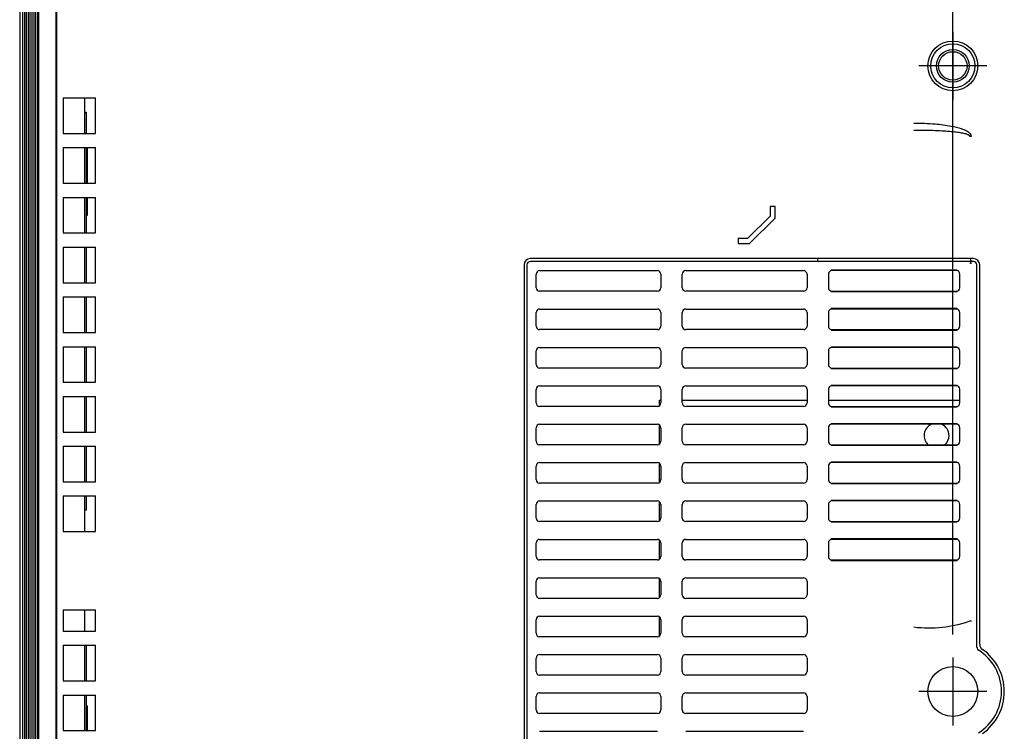
# Model space of a CAD drawing. Extents: x 192 to 962, y 18 to 806.
# Drawn here: x 482 to 551, y 128 to 178 of the extents above; entities that cross this region are included whole.
import ezdxf
from ezdxf.lldxf.tags import DXFTag

# ---------------------------------------------------------------- set-up
doc = ezdxf.new("R2010")
doc.units = 0
for name, color, linetype in [('DEFAULT', 7, 'CONTINUOUS'), ('DV3_ﾃﾞﾌｫﾙﾄ', 7, 'CONTINUOUS'), ('SIR_BASE_001_SEP', 7, 'CONTINUOUS'), ('SIR_COVER_RIGHT_', 7, 'CONTINUOUS'), ('SIR_COVER_TOP_00', 7, 'CONTINUOUS'), ('SIR_INCERTNEJI_0', 7, 'CONTINUOUS'), ('SIR_PCB_MAIN_001', 7, 'CONTINUOUS')]:
    doc.layers.add(name, color=color, linetype=linetype)
tags = doc.linetypes.add('CENTER2', pattern=[28.575, 19.05, -3.175, 3.175, -3.175]).pattern_tags.tags
tags[10:11] = [DXFTag(74, 4), DXFTag(75, 0), DXFTag(340, '0'), DXFTag(46, 0.0), DXFTag(50, 0.0), DXFTag(44, 0.0), DXFTag(45, 0.0)]
tags[8:9] = [DXFTag(74, 4), DXFTag(75, 0), DXFTag(340, '0'), DXFTag(46, 0.0), DXFTag(50, 0.0), DXFTag(44, 0.0), DXFTag(45, 0.0)]
tags[6:7] = [DXFTag(74, 4), DXFTag(75, 0), DXFTag(340, '0'), DXFTag(46, 0.0), DXFTag(50, 0.0), DXFTag(44, 0.0), DXFTag(45, 0.0)]
tags[4:5] = [DXFTag(74, 4), DXFTag(75, 0), DXFTag(340, '0'), DXFTag(46, 0.0), DXFTag(50, 0.0), DXFTag(44, 0.0), DXFTag(45, 0.0)]

# ---------------------------------------------------------------- blocks, each defined once
blk = doc.blocks.new('SE5')
at = {"layer": 'DV3_ﾃﾞﾌｫﾙﾄ', "color": 7, "linetype": 'CENTER2'}
for p, q in [((547.236, 177.361), (547.236, 172.561)), ((549.636, 174.961), (544.836, 174.961)), ((547.236, 133.361), (547.236, 128.561)), ((549.636, 130.961), (544.836, 130.961))]:
    blk.add_line(p, q, dxfattribs=at)
at = {"layer": 'SIR_BASE_001_SEP', "color": 7, "linetype": 'CONTINUOUS'}
for p, q in [((484.21, 208.483), (484.21, 95.426)), ((484.68, 172.711), (486.961, 172.711)), ((484.68, 172.711), (484.68, 170.211)), ((486.173, 172.711), (486.173, 170.211)), ((486.961, 170.211), (486.961, 172.711)), ((484.68, 170.211), (486.961, 170.211)), ((548.543, 170), (548.43, 170)), ((484.68, 169.211), (486.961, 169.211)), ((484.68, 169.211), (484.68, 166.711)), ((486.173, 169.211), (486.173, 166.711)), ((486.961, 166.711), (486.961, 169.211)), ((484.68, 166.711), (486.961, 166.711)), ((484.68, 165.711), (486.961, 165.711)), ((484.68, 165.711), (484.68, 163.211)), ((486.173, 165.711), (486.173, 163.211)), ((486.961, 163.211), (486.961, 165.711)), ((534.386, 165.061), (534.386, 164.401)), ((534.736, 165.061), (534.386, 165.061)), ((534.736, 164.256), (534.736, 165.061)), ((534.386, 164.401), (532.796, 162.811)), ((532.941, 162.461), (534.736, 164.256)), ((484.68, 163.211), (486.961, 163.211)), ((532.796, 162.811), (532.136, 162.811)), ((532.136, 162.811), (532.136, 162.461)), ((484.68, 162.211), (486.961, 162.211)), ((484.68, 162.211), (484.68, 159.711)), ((486.173, 162.211), (486.173, 159.711)), ((486.961, 159.711), (486.961, 162.211)), ((532.136, 162.461), (532.941, 162.461)), ((537.678, 161.409), (517.537, 161.409)), ((537.733, 161.409), (537.678, 161.409)), ((537.825, 161.409), (537.733, 161.409)), ((537.733, 161.409), (537.733, 161.209)), ((548.472, 161.409), (548.492, 161.209)), ((548.543, 161.409), (548.472, 161.409)), ((548.68, 161.409), (548.543, 161.409)), ((517.087, 160.959), (517.087, 96.612)), ((517.287, 160.959), (517.287, 96.612)), ((537.678, 161.209), (517.537, 161.209)), ((537.728, 161.209), (537.678, 161.209)), ((537.825, 161.209), (537.733, 161.209)), ((548.68, 161.209), (548.492, 161.209)), ((548.93, 134.074), (548.93, 160.959)), ((549.13, 134.289), (549.13, 160.959)), ((517.936, 159.36), (517.936, 160.312)), ((518.185, 160.561), (526.462, 160.561)), ((526.711, 160.312), (526.711, 159.36)), ((528.211, 159.36), (528.211, 160.312)), ((528.46, 160.561), (536.737, 160.561)), ((536.986, 160.312), (536.986, 159.36)), ((538.486, 160.306), (538.486, 159.365)), ((538.686, 160.611), (547.538, 160.611)), ((547.487, 160.561), (538.735, 160.561)), ((547.736, 159.355), (547.736, 160.317)), ((484.68, 159.711), (486.961, 159.711)), ((484.68, 158.711), (486.961, 158.711)), ((484.68, 158.711), (484.68, 156.211)), ((486.173, 158.711), (486.173, 156.211)), ((486.961, 156.211), (486.961, 158.711)), ((526.462, 159.111), (518.185, 159.111)), ((536.737, 159.111), (528.46, 159.111)), ((547.538, 159.06), (538.686, 159.06)), ((538.735, 159.111), (547.487, 159.111)), ((518.185, 157.861), (526.462, 157.861)), ((528.46, 157.861), (536.737, 157.861)), ((538.686, 157.911), (547.538, 157.911)), ((547.487, 157.861), (538.735, 157.861)), ((517.936, 156.66), (517.936, 157.612)), ((526.711, 157.612), (526.711, 156.66)), ((528.211, 156.66), (528.211, 157.612)), ((536.986, 157.612), (536.986, 156.66)), ((538.486, 157.606), (538.486, 156.665)), ((547.736, 156.655), (547.736, 157.617)), ((484.68, 156.211), (486.961, 156.211)), ((526.462, 156.411), (518.185, 156.411)), ((536.737, 156.411), (528.46, 156.411)), ((547.538, 156.36), (538.686, 156.36)), ((538.735, 156.411), (547.487, 156.411)), ((484.68, 155.211), (486.961, 155.211)), ((484.68, 155.211), (484.68, 152.711)), ((486.173, 155.211), (486.173, 152.711)), ((486.961, 152.711), (486.961, 155.211)), ((518.185, 155.161), (526.462, 155.161)), ((528.46, 155.161), (536.737, 155.161)), ((538.686, 155.211), (547.538, 155.211)), ((547.487, 155.161), (538.735, 155.161)), ((517.936, 153.96), (517.936, 154.912)), ((526.711, 154.912), (526.711, 153.96)), ((528.211, 153.96), (528.211, 154.912)), ((536.986, 154.912), (536.986, 153.96)), ((538.486, 154.906), (538.486, 153.965)), ((547.736, 153.955), (547.736, 154.917)), ((526.462, 153.711), (518.185, 153.711)), ((536.737, 153.711), (528.46, 153.711)), ((538.735, 153.711), (547.487, 153.711)), ((547.538, 153.66), (538.686, 153.66)), ((484.68, 152.711), (486.961, 152.711)), ((518.185, 152.461), (526.462, 152.461)), ((528.46, 152.461), (536.737, 152.461)), ((538.686, 152.511), (547.538, 152.511)), ((547.487, 152.461), (538.735, 152.461)), ((484.68, 151.711), (486.961, 151.711)), ((484.68, 151.711), (484.68, 149.211)), ((486.173, 151.711), (486.173, 149.211)), ((486.961, 149.211), (486.961, 151.711)), ((517.936, 151.26), (517.936, 152.212)), ((526.711, 152.212), (526.711, 151.26)), ((528.211, 151.26), (528.211, 152.212)), ((536.986, 152.212), (536.986, 151.26)), ((538.486, 152.206), (538.486, 151.265)), ((547.736, 151.255), (547.736, 152.217)), ((526.462, 151.011), (518.185, 151.011)), ((536.737, 151.011), (528.46, 151.011)), ((547.538, 150.96), (538.686, 150.96)), ((538.735, 151.011), (547.487, 151.011)), ((518.185, 149.761), (526.462, 149.761)), ((528.46, 149.761), (536.737, 149.761)), ((538.686, 149.811), (547.538, 149.811)), ((547.487, 149.761), (538.735, 149.761)), ((484.68, 149.211), (486.961, 149.211)), ((517.936, 148.56), (517.936, 149.512)), ((526.711, 149.512), (526.711, 148.56)), ((528.211, 148.56), (528.211, 149.512)), ((536.986, 149.512), (536.986, 148.56)), ((538.486, 149.506), (538.486, 148.565)), ((547.736, 148.555), (547.736, 149.517)), ((484.68, 148.211), (486.961, 148.211)), ((484.68, 148.211), (484.68, 145.711)), ((486.173, 148.211), (486.173, 145.711)), ((486.961, 145.711), (486.961, 148.211)), ((526.462, 148.311), (518.185, 148.311)), ((536.737, 148.311), (528.46, 148.311)), ((547.538, 148.26), (538.686, 148.26)), ((538.735, 148.311), (547.487, 148.311)), ((517.936, 145.86), (517.936, 146.812)), ((518.185, 147.061), (526.462, 147.061)), ((526.711, 146.812), (526.711, 145.86)), ((528.211, 145.86), (528.211, 146.812)), ((528.46, 147.061), (536.737, 147.061)), ((536.986, 146.812), (536.986, 145.86)), ((538.486, 146.806), (538.486, 145.865)), ((538.686, 147.111), (547.538, 147.111)), ((547.487, 147.061), (538.735, 147.061)), ((547.736, 145.855), (547.736, 146.817)), ((484.68, 145.711), (486.961, 145.711)), ((526.462, 145.611), (518.185, 145.611)), ((536.737, 145.611), (528.46, 145.611)), ((547.538, 145.56), (538.686, 145.56)), ((538.735, 145.611), (547.487, 145.611)), ((484.68, 144.711), (484.68, 142.211)), ((484.68, 144.711), (486.961, 144.711)), ((486.173, 144.711), (486.173, 142.211)), ((486.961, 142.211), (486.961, 144.711)), ((517.936, 143.16), (517.936, 144.112)), ((518.185, 144.361), (526.462, 144.361)), ((526.711, 144.112), (526.711, 143.16)), ((528.211, 143.16), (528.211, 144.112)), ((528.46, 144.361), (536.737, 144.361)), ((536.986, 144.112), (536.986, 143.16)), ((538.486, 144.106), (538.486, 143.165)), ((538.686, 144.411), (547.538, 144.411)), ((547.487, 144.361), (538.735, 144.361)), ((547.736, 143.155), (547.736, 144.117)), ((526.462, 142.911), (518.185, 142.911)), ((536.737, 142.911), (528.46, 142.911)), ((547.538, 142.86), (538.686, 142.86)), ((538.735, 142.911), (547.487, 142.911)), ((484.68, 142.211), (486.961, 142.211)), ((517.936, 140.46), (517.936, 141.412)), ((518.185, 141.661), (526.462, 141.661)), ((526.711, 141.412), (526.711, 140.46)), ((528.211, 140.46), (528.211, 141.412)), ((528.46, 141.661), (536.737, 141.661)), ((536.986, 141.412), (536.986, 140.46)), ((538.486, 141.406), (538.486, 140.465)), ((538.686, 141.711), (547.538, 141.711)), ((547.487, 141.661), (538.735, 141.661)), ((547.736, 140.455), (547.736, 141.417)), ((526.462, 140.211), (518.185, 140.211)), ((536.737, 140.211), (528.46, 140.211)), ((547.538, 140.16), (538.686, 140.16)), ((538.735, 140.211), (547.487, 140.211)), ((517.936, 137.76), (517.936, 138.712)), ((518.185, 138.961), (526.462, 138.961)), ((526.711, 138.712), (526.711, 137.76)), ((528.211, 137.76), (528.211, 138.712)), ((528.46, 138.961), (536.737, 138.961)), ((536.986, 138.712), (536.986, 137.76)), ((526.462, 137.511), (518.185, 137.511)), ((536.737, 137.511), (528.46, 137.511)), ((484.68, 136.711), (484.68, 135.211)), ((484.68, 136.711), (486.961, 136.711)), ((486.173, 136.711), (486.173, 135.211)), ((486.961, 135.211), (486.961, 136.711)), ((517.936, 135.06), (517.936, 136.012)), ((518.185, 136.261), (526.462, 136.261)), ((526.711, 136.012), (526.711, 135.06)), ((528.211, 135.06), (528.211, 136.012)), ((528.46, 136.261), (536.737, 136.261)), ((536.986, 136.012), (536.986, 135.06)), ((548.43, 135.921), (548.543, 135.921)), ((484.68, 135.211), (486.961, 135.211)), ((526.462, 134.811), (518.185, 134.811)), ((536.737, 134.811), (528.46, 134.811)), ((484.68, 134.211), (486.961, 134.211)), ((484.68, 134.211), (484.68, 131.711)), ((486.173, 134.211), (486.173, 131.711)), ((486.961, 131.711), (486.961, 134.211)), ((517.936, 132.36), (517.936, 133.312)), ((518.185, 133.561), (526.462, 133.561)), ((526.711, 133.312), (526.711, 132.36)), ((528.211, 132.36), (528.211, 133.312)), ((528.46, 133.561), (536.737, 133.561)), ((536.986, 133.312), (536.986, 132.36)), ((484.68, 131.711), (486.961, 131.711)), ((526.462, 132.111), (518.185, 132.111)), ((536.737, 132.111), (528.46, 132.111)), ((518.185, 130.861), (526.462, 130.861)), ((528.46, 130.861), (536.737, 130.861)), ((484.68, 130.711), (486.961, 130.711)), ((484.68, 130.711), (484.68, 128.211)), ((486.173, 130.711), (486.173, 128.211)), ((486.961, 128.211), (486.961, 130.711)), ((517.936, 129.66), (517.936, 130.612)), ((526.711, 130.612), (526.711, 129.66)), ((528.211, 129.66), (528.211, 130.612)), ((536.986, 130.612), (536.986, 129.66)), ((526.462, 129.411), (518.185, 129.411)), ((536.737, 129.411), (528.46, 129.411)), ((484.68, 128.211), (486.961, 128.211)), ((518.185, 128.161), (526.462, 128.161)), ((528.46, 128.161), (536.737, 128.161))]:
    blk.add_line(p, q, dxfattribs=at)
for centre in [(547.236, 174.961), (547.236, 130.961)]:
    blk.add_circle(centre, 1.75, dxfattribs=at)
for centre, radius, start, end in [((517.537, 160.959), 0.45, 90, 180), ((548.68, 160.959), 0.45, 0, 90), ((517.537, 160.959), 0.25, 90, 180), ((550.394, 157.573), 4.001, 118.47516, 119.39572), ((542.265, 149.62), 13.049, 61.23929, 61.5244), ((548.68, 160.959), 0.25, 0, 90), ((545.578, 144.009), 8.576, 262.80051, 289.42438), ((549.18, 134.074), 0.25, 180, 238.01851), ((547.236, 130.961), 3.421, 301.98149, 58.01851), ((549.58, 134.289), 0.45, 180, 234.83977), ((547.236, 130.961), 3.621, 305.16023, 54.83977)]:
    blk.add_arc(centre, radius, start, end, dxfattribs=at)
for centre, major_axis, ratio, start_param, end_param in [((518.187, 160.31), (0.178, -0.178), 0.992433, 2.359993, 3.923193), ((526.46, 160.31), (-0.178, -0.178), 0.992433, 2.359993, 3.923193), ((528.462, 160.31), (0.178, -0.178), 0.992433, 2.359993, 3.923193), ((536.735, 160.31), (-0.178, -0.178), 0.992433, 2.359993, 3.923193), ((538.732, 160.31), (0.069, 0.242), 0.976354, 0.270852, 1.854241), ((547.48, 160.31), (-0.23, -0.117), 0.966141, 2.686069, 4.22908), ((518.187, 159.362), (0.178, 0.178), 0.992433, 2.359993, 3.923193), ((526.46, 159.362), (-0.178, 0.178), 0.992433, 2.359993, 3.923193), ((528.462, 159.362), (0.178, 0.178), 0.992433, 2.359993, 3.923193), ((536.735, 159.362), (-0.178, 0.178), 0.992433, 2.359993, 3.923193), ((538.732, 159.362), (-0.069, 0.242), 0.976354, 1.287351, 2.870741), ((547.48, 159.362), (-0.23, 0.117), 0.966141, 2.054105, 3.597116), ((518.187, 157.61), (0.178, -0.178), 0.992433, 2.359993, 3.923193), ((526.46, 157.61), (-0.178, -0.178), 0.992433, 2.359993, 3.923193), ((528.462, 157.61), (0.178, -0.178), 0.992433, 2.359993, 3.923193), ((536.735, 157.61), (-0.178, -0.178), 0.992433, 2.359993, 3.923193), ((538.732, 157.61), (0.069, 0.242), 0.976354, 0.270852, 1.854241), ((547.48, 157.61), (-0.23, -0.117), 0.966141, 2.686069, 4.22908), ((518.187, 156.662), (0.178, 0.178), 0.992433, 2.359993, 3.923193), ((526.46, 156.662), (-0.178, 0.178), 0.992433, 2.359993, 3.923193), ((528.462, 156.662), (0.178, 0.178), 0.992433, 2.359993, 3.923193), ((536.735, 156.662), (-0.178, 0.178), 0.992433, 2.359993, 3.923193), ((538.732, 156.662), (-0.069, 0.242), 0.976354, 1.287351, 2.870741), ((547.48, 156.662), (-0.23, 0.117), 0.966141, 2.054105, 3.597116), ((518.187, 154.91), (0.178, -0.178), 0.992433, 2.359993, 3.923193), ((526.46, 154.91), (-0.178, -0.178), 0.992433, 2.359993, 3.923193), ((528.462, 154.91), (0.178, -0.178), 0.992433, 2.359993, 3.923193), ((536.735, 154.91), (-0.178, -0.178), 0.992433, 2.359993, 3.923193), ((538.732, 154.91), (0.069, 0.242), 0.976354, 0.270852, 1.854241), ((547.48, 154.91), (-0.23, -0.117), 0.966141, 2.686069, 4.22908), ((518.187, 153.962), (0.178, 0.178), 0.992433, 2.359993, 3.923193), ((526.46, 153.962), (-0.178, 0.178), 0.992433, 2.359993, 3.923193), ((528.462, 153.962), (0.178, 0.178), 0.992433, 2.359993, 3.923193), ((536.735, 153.962), (-0.178, 0.178), 0.992433, 2.359993, 3.923193), ((538.732, 153.962), (-0.069, 0.242), 0.976354, 1.287351, 2.870741), ((547.48, 153.962), (-0.23, 0.117), 0.966141, 2.054105, 3.597116), ((518.187, 152.21), (0.178, -0.178), 0.992433, 2.359993, 3.923193), ((526.46, 152.21), (-0.178, -0.178), 0.992433, 2.359993, 3.923193), ((528.462, 152.21), (0.178, -0.178), 0.992433, 2.359993, 3.923193), ((536.735, 152.21), (-0.178, -0.178), 0.992433, 2.359993, 3.923193), ((538.732, 152.21), (0.069, 0.242), 0.976354, 0.270852, 1.854241), ((547.48, 152.21), (-0.23, -0.117), 0.966141, 2.686069, 4.22908), ((518.187, 151.262), (0.178, 0.178), 0.992433, 2.359993, 3.923193), ((526.46, 151.262), (-0.178, 0.178), 0.992433, 2.359993, 3.923193), ((528.462, 151.262), (0.178, 0.178), 0.992433, 2.359993, 3.923193), ((536.735, 151.262), (-0.178, 0.178), 0.992433, 2.359993, 3.923193), ((538.732, 151.262), (-0.069, 0.242), 0.976354, 1.287351, 2.870741), ((547.48, 151.262), (-0.23, 0.117), 0.966141, 2.054105, 3.597116), ((518.187, 149.51), (0.178, -0.178), 0.992433, 2.359993, 3.923193), ((526.46, 149.51), (-0.178, -0.178), 0.992433, 2.359993, 3.923193), ((528.462, 149.51), (0.178, -0.178), 0.992433, 2.359993, 3.923193), ((536.735, 149.51), (-0.178, -0.178), 0.992433, 2.359993, 3.923193), ((538.732, 149.51), (0.069, 0.242), 0.976354, 0.270852, 1.854241), ((547.48, 149.51), (-0.23, -0.117), 0.966141, 2.686069, 4.22908), ((518.187, 148.562), (0.178, 0.178), 0.992433, 2.359993, 3.923193), ((526.46, 148.562), (-0.178, 0.178), 0.992433, 2.359993, 3.923193), ((528.462, 148.562), (0.178, 0.178), 0.992433, 2.359993, 3.923193), ((536.735, 148.562), (-0.178, 0.178), 0.992433, 2.359993, 3.923193), ((538.732, 148.562), (-0.069, 0.242), 0.976354, 1.287351, 2.870741), ((547.48, 148.562), (-0.23, 0.117), 0.966141, 2.054105, 3.597116), ((518.187, 146.81), (0.178, -0.178), 0.992433, 2.359993, 3.923193), ((526.46, 146.81), (-0.178, -0.178), 0.992433, 2.359993, 3.923193), ((528.462, 146.81), (0.178, -0.178), 0.992433, 2.359993, 3.923193), ((536.735, 146.81), (-0.178, -0.178), 0.992433, 2.359993, 3.923193), ((538.732, 146.81), (0.069, 0.242), 0.976354, 0.270852, 1.854241), ((547.48, 146.81), (-0.23, -0.117), 0.966141, 2.686069, 4.22908), ((518.187, 145.862), (0.178, 0.178), 0.992433, 2.359993, 3.923193), ((526.46, 145.862), (-0.178, 0.178), 0.992433, 2.359993, 3.923193), ((528.462, 145.862), (0.178, 0.178), 0.992433, 2.359993, 3.923193), ((536.735, 145.862), (-0.178, 0.178), 0.992433, 2.359993, 3.923193), ((538.732, 145.862), (-0.069, 0.242), 0.976354, 1.287351, 2.870741), ((547.48, 145.862), (-0.23, 0.117), 0.966141, 2.054105, 3.597116), ((518.187, 144.11), (0.178, -0.178), 0.992433, 2.359993, 3.923193), ((526.46, 144.11), (-0.178, -0.178), 0.992433, 2.359993, 3.923193), ((528.462, 144.11), (0.178, -0.178), 0.992433, 2.359993, 3.923193), ((536.735, 144.11), (-0.178, -0.178), 0.992433, 2.359993, 3.923193), ((538.732, 144.11), (0.069, 0.242), 0.976354, 0.270852, 1.854241), ((547.48, 144.11), (-0.23, -0.117), 0.966141, 2.686069, 4.22908), ((518.187, 143.162), (0.178, 0.178), 0.992433, 2.359993, 3.923193), ((526.46, 143.162), (-0.178, 0.178), 0.992433, 2.359993, 3.923193), ((528.462, 143.162), (0.178, 0.178), 0.992433, 2.359993, 3.923193), ((536.735, 143.162), (-0.178, 0.178), 0.992433, 2.359993, 3.923193), ((538.732, 143.162), (-0.069, 0.242), 0.976354, 1.287351, 2.870741), ((547.48, 143.162), (-0.23, 0.117), 0.966141, 2.054105, 3.597116), ((518.187, 141.41), (0.178, -0.178), 0.992433, 2.359993, 3.923193), ((526.46, 141.41), (-0.178, -0.178), 0.992433, 2.359993, 3.923193), ((528.462, 141.41), (0.178, -0.178), 0.992433, 2.359993, 3.923193), ((536.735, 141.41), (-0.178, -0.178), 0.992433, 2.359993, 3.923193), ((538.732, 141.41), (0.069, 0.242), 0.976354, 0.270852, 1.854241), ((547.48, 141.41), (-0.23, -0.117), 0.966141, 2.686069, 4.22908), ((518.187, 140.462), (0.178, 0.178), 0.992433, 2.359993, 3.923193), ((526.46, 140.462), (-0.178, 0.178), 0.992433, 2.359993, 3.923193), ((528.462, 140.462), (0.178, 0.178), 0.992433, 2.359993, 3.923193), ((536.735, 140.462), (-0.178, 0.178), 0.992433, 2.359993, 3.923193), ((538.732, 140.462), (-0.069, 0.242), 0.976354, 1.287351, 2.870741), ((547.48, 140.462), (-0.23, 0.117), 0.966141, 2.054105, 3.597116), ((518.187, 138.71), (0.178, -0.178), 0.992433, 2.359993, 3.923193), ((526.46, 138.71), (-0.178, -0.178), 0.992433, 2.359993, 3.923193), ((528.462, 138.71), (0.178, -0.178), 0.992433, 2.359993, 3.923193), ((536.735, 138.71), (-0.178, -0.178), 0.992433, 2.359993, 3.923193), ((518.187, 137.762), (0.178, 0.178), 0.992433, 2.359993, 3.923193), ((526.46, 137.762), (-0.178, 0.178), 0.992433, 2.359993, 3.923193), ((528.462, 137.762), (0.178, 0.178), 0.992433, 2.359993, 3.923193), ((536.735, 137.762), (-0.178, 0.178), 0.992433, 2.359993, 3.923193), ((518.187, 136.01), (0.178, -0.178), 0.992433, 2.359993, 3.923193), ((526.46, 136.01), (-0.178, -0.178), 0.992433, 2.359993, 3.923193), ((528.462, 136.01), (0.178, -0.178), 0.992433, 2.359993, 3.923193), ((536.735, 136.01), (-0.178, -0.178), 0.992433, 2.359993, 3.923193), ((518.187, 135.062), (0.178, 0.178), 0.992433, 2.359993, 3.923193), ((526.46, 135.062), (-0.178, 0.178), 0.992433, 2.359993, 3.923193), ((528.462, 135.062), (0.178, 0.178), 0.992433, 2.359993, 3.923193), ((536.735, 135.062), (-0.178, 0.178), 0.992433, 2.359993, 3.923193), ((518.187, 133.31), (0.178, -0.178), 0.992433, 2.359993, 3.923193), ((526.46, 133.31), (-0.178, -0.178), 0.992433, 2.359993, 3.923193), ((528.462, 133.31), (0.178, -0.178), 0.992433, 2.359993, 3.923193), ((536.735, 133.31), (-0.178, -0.178), 0.992433, 2.359993, 3.923193), ((518.187, 132.362), (0.178, 0.178), 0.992433, 2.359993, 3.923193), ((526.46, 132.362), (-0.178, 0.178), 0.992433, 2.359993, 3.923193), ((528.462, 132.362), (0.178, 0.178), 0.992433, 2.359993, 3.923193), ((536.735, 132.362), (-0.178, 0.178), 0.992433, 2.359993, 3.923193), ((518.187, 130.61), (0.178, -0.178), 0.992433, 2.359993, 3.923193), ((526.46, 130.61), (-0.178, -0.178), 0.992433, 2.359993, 3.923193), ((528.462, 130.61), (0.178, -0.178), 0.992433, 2.359993, 3.923193), ((536.735, 130.61), (-0.178, -0.178), 0.992433, 2.359993, 3.923193), ((518.187, 129.662), (0.178, 0.178), 0.992433, 2.359993, 3.923193), ((526.46, 129.662), (-0.178, 0.178), 0.992433, 2.359993, 3.923193), ((528.462, 129.662), (0.178, 0.178), 0.992433, 2.359993, 3.923193), ((536.735, 129.662), (-0.178, 0.178), 0.992433, 2.359993, 3.923193)]:
    blk.add_ellipse(centre, major_axis=major_axis, ratio=ratio, start_param=start_param, end_param=end_param, dxfattribs=at)
for points, knots in [([(548.493, 170.164), (548.483, 170.177), (548.45, 170.22), (548.354, 170.282), (548.165, 170.415), (547.744, 170.57), (547.003, 170.749), (546.13, 170.854), (545.253, 170.912), (544.753, 170.916), (544.503, 170.919)], [0, 0, 0, 0, 0.011617, 0.039081, 0.081954, 0.179959, 0.361379, 0.636554, 0.818088, 1, 1, 1, 1]), ([(548.43, 170), (548.429, 170.006), (548.428, 170.017), (548.422, 170.033), (548.411, 170.049), (548.397, 170.065), (548.379, 170.079), (548.346, 170.101), (548.29, 170.127), (548.199, 170.159), (548.081, 170.193), (547.873, 170.239), (547.554, 170.289), (547.111, 170.338), (546.584, 170.377), (545.993, 170.405), (545.287, 170.423), (544.787, 170.422), (544.503, 170.421)], [0, 0, 0, 0, 0.004122, 0.008397, 0.013027, 0.018172, 0.02395, 0.030445, 0.04734, 0.070435, 0.102519, 0.138843, 0.229598, 0.344716, 0.471986, 0.625334, 0.787721, 1, 1, 1, 1]), ([(548.543, 170), (548.543, 170.006), (548.541, 170.021), (548.533, 170.05), (548.519, 170.086), (548.51, 170.123), (548.501, 170.149), (548.495, 170.161), (548.493, 170.164)], [0, 0, 0, 0, 0.10305, 0.263859, 0.521816, 0.768131, 0.930559, 1, 1, 1, 1]), ([(548.472, 161.409), (548.374, 161.409), (548.277, 161.409), (548.179, 161.409), (547.79, 161.409), (547.4, 161.409), (547.01, 161.409), (545.452, 161.409), (543.894, 161.409), (542.335, 161.409), (540.832, 161.409), (539.328, 161.409), (537.825, 161.409)], [0, 0, 0, 0, 0.027445, 0.027445, 0.027445, 0.137225, 0.137225, 0.137225, 0.576345, 0.576345, 0.576345, 1, 1, 1, 1]), ([(548.492, 161.209), (548.394, 161.209), (548.296, 161.209), (548.199, 161.209), (547.809, 161.209), (547.42, 161.209), (547.03, 161.209), (545.472, 161.209), (543.913, 161.209), (542.355, 161.209), (540.845, 161.209), (539.335, 161.209), (537.825, 161.209)], [0, 0, 0, 0, 0.027395, 0.027395, 0.027395, 0.136973, 0.136973, 0.136973, 0.575288, 0.575288, 0.575288, 1, 1, 1, 1]), ([(548.492, 161.209), (548.491, 161.209), (548.491, 161.209), (548.492, 161.207), (548.494, 161.201), (548.496, 161.191), (548.493, 161.171), (548.488, 161.139), (548.487, 161.106), (548.486, 161.09)], [0, 0, 0, 0, 0.055208, 0.138423, 0.249903, 0.370613, 0.499772, 0.760423, 1, 1, 1, 1])]:
    blk.add_open_spline(points, degree=3, knots=knots, dxfattribs=at)
at = {"layer": 'SIR_COVER_RIGHT_', "color": 7, "linetype": 'CONTINUOUS'}
for p, q in [((481.627, 208.497), (481.627, 95.461)), ((481.825, 208.497), (481.825, 95.461)), ((481.956, 208.497), (481.956, 95.461)), ((481.974, 208.497), (481.974, 95.461)), ((482.087, 208.497), (482.087, 95.461)), ((482.218, 208.497), (482.218, 95.461)), ((482.349, 208.497), (482.349, 95.461)), ((482.48, 208.497), (482.48, 95.461)), ((482.611, 208.497), (482.611, 95.461)), ((482.742, 208.497), (482.742, 95.461)), ((482.968, 95.461), (482.968, 208.497)), ((484.193, 95.461), (484.193, 208.497)), ((484.199, 180.211), (484.199, 177.711)), ((484.199, 177.711), (484.199, 174.211)), ((484.2, 177.711), (484.199, 177.711)), ((484.2, 174.211), (484.2, 177.711)), ((484.21, 177.711), (484.2, 177.711)), ((484.199, 174.211), (484.199, 171.711)), ((484.2, 174.211), (484.199, 174.211)), ((484.2, 174.211), (484.21, 174.211)), ((484.199, 171.711), (484.199, 143.711)), ((484.199, 171.711), (484.2, 171.711)), ((484.2, 171.711), (484.2, 143.711)), ((484.2, 171.711), (484.21, 171.711)), ((486.173, 171.711), (486.296, 171.711)), ((486.296, 171.711), (486.296, 170.211)), ((486.296, 169.211), (486.296, 166.711)), ((486.296, 165.711), (486.296, 163.211)), ((486.296, 162.211), (486.296, 159.711)), ((486.296, 158.711), (486.296, 156.211)), ((486.296, 155.211), (486.296, 152.711)), ((486.296, 151.711), (486.296, 149.211)), ((486.296, 148.211), (486.296, 145.711)), ((486.296, 144.711), (486.296, 143.711)), ((484.199, 143.711), (484.199, 141.211)), ((484.199, 143.711), (484.2, 143.711)), ((484.21, 143.711), (484.2, 143.711)), ((486.296, 143.711), (486.173, 143.711)), ((484.199, 141.211), (484.199, 137.711)), ((484.2, 141.211), (484.199, 141.211)), ((484.2, 137.711), (484.2, 141.211)), ((484.21, 141.211), (484.2, 141.211)), ((484.199, 137.711), (484.199, 135.211)), ((484.2, 137.711), (484.199, 137.711)), ((484.2, 137.711), (484.21, 137.711)), ((484.199, 135.211), (484.199, 108.711)), ((484.199, 135.211), (484.2, 135.211)), ((484.2, 135.211), (484.2, 108.711)), ((484.2, 135.211), (484.21, 135.211)), ((486.296, 134.211), (486.296, 131.711)), ((486.296, 130.711), (486.296, 128.211))]:
    blk.add_line(p, q, dxfattribs=at)
blk.add_open_spline([(482.896, 95.461), (482.895, 103.816), (482.895, 119.746), (482.895, 141.138), (482.896, 160.501), (482.898, 178.086), (482.899, 194.08), (482.9, 203.849), (482.901, 208.497)], degree=3, dxfattribs=at)
at = {"layer": 'SIR_COVER_TOP_00', "color": 7, "linetype": 'CONTINUOUS'}
for p, q in [((486.296, 169.186), (486.387, 169.187)), ((486.387, 168.916), (486.387, 169.187)), ((486.387, 167.169), (486.387, 168.916)), ((486.387, 166.711), (486.387, 167.169)), ((486.387, 164.743), (486.387, 165.711)), ((486.296, 164.473), (486.387, 164.472)), ((486.387, 164.472), (486.387, 164.743)), ((486.296, 129.946), (486.387, 129.947)), ((486.387, 129.676), (486.387, 129.947)), ((486.387, 128.211), (486.387, 129.676))]:
    blk.add_line(p, q, dxfattribs=at)
at = {"layer": 'SIR_INCERTNEJI_0', "color": 7, "linetype": 'CONTINUOUS'}
for radius in [1.55, 1.15, 1]:
    blk.add_circle((547.236, 174.961), radius, dxfattribs=at)
at = {"layer": 'SIR_PCB_MAIN_001', "color": 7, "linetype": 'CONTINUOUS'}
for p, q in [((526.595, 151.461), (526.595, 151.049)), ((526.595, 151.461), (526.711, 151.461)), ((528.211, 151.461), (536.986, 151.461)), ((538.486, 151.461), (547.736, 151.461)), ((526.595, 149.722), (526.595, 148.349)), ((526.595, 147.022), (526.595, 145.649)), ((526.595, 144.322), (526.595, 142.949)), ((526.595, 141.622), (526.595, 140.249)), ((526.595, 138.922), (526.595, 137.549)), ((526.595, 136.222), (526.595, 134.849))]:
    blk.add_line(p, q, dxfattribs=at)
for start, end in [(113.89551, 227.97537), (0, 66.10449), (312.02463, 0)]:
    blk.add_arc((546.096, 148.961), 0.875, start, end, dxfattribs=at)
blk = doc.blocks.new('SE15')
at = {"layer": 'DEFAULT', "color": 7, "linetype": 'CONTINUOUS'}
blk.add_line((547.236, 134.961), (547.236, 261.014), dxfattribs=at)

msp = doc.modelspace()

# ---------------------------------------------------------------- block references
at = {"layer": 'DEFAULT'}
for name in ['SE15', 'SE5']:
    msp.add_blockref(name, (0, 0), dxfattribs=at)

doc.saveas('drawing.dxf')
